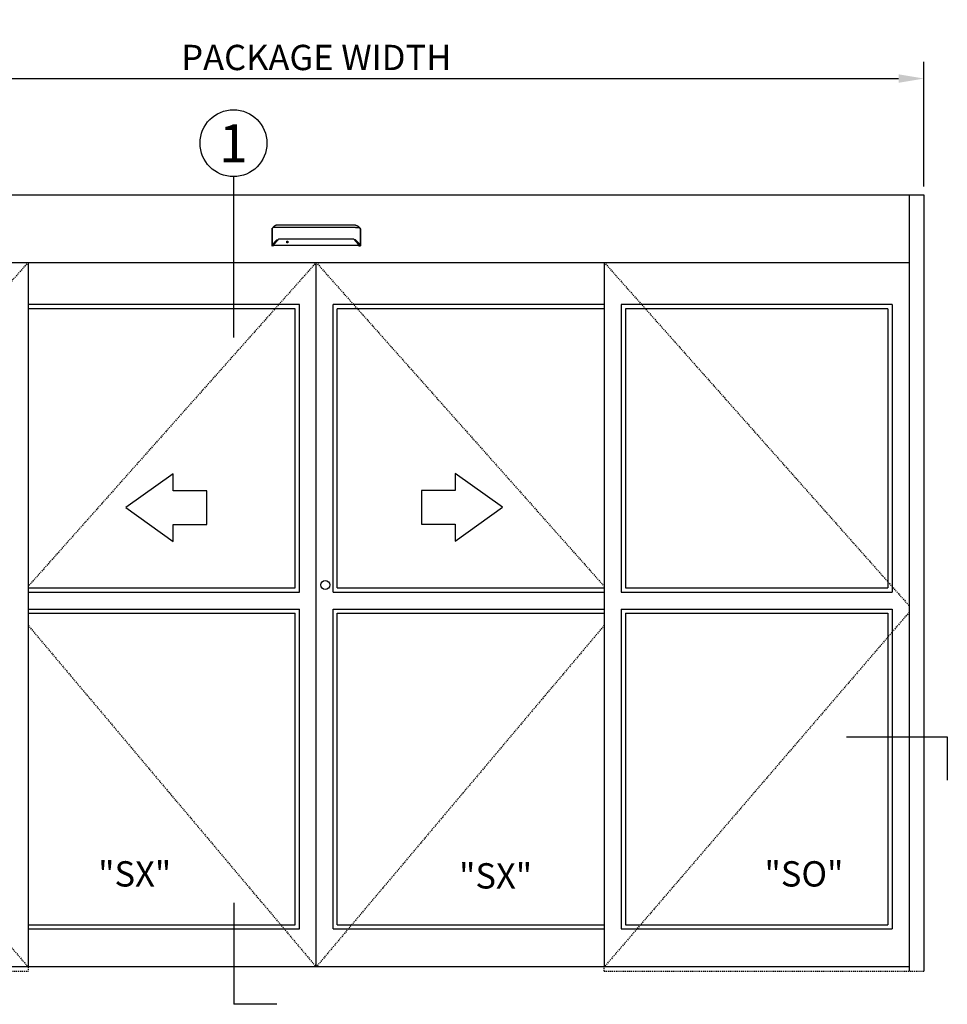
# Model space of a CAD drawing. Extents: x -586 to 468, y -116 to 140.
# Drawn here: x -89 to 21, y 8 to 125 of the extents above; entities that cross this region are included whole.
import ezdxf
from ezdxf.enums import TextEntityAlignment as Align

# ---------------------------------------------------------------- set-up
doc = ezdxf.new("R2010")
doc.units = 0
doc.header["$MEASUREMENT"] = 0
doc.header["$PDMODE"] = 2
doc.header["$PDSIZE"] = -2
doc.linetypes.add('HIDDEN2', pattern=[0.1875, 0.125, -0.0625])
doc.layers.get('DEFPOINTS').update_dxf_attribs({"linetype": 'CONTINUOUS'})
for name, color, linetype in [('G-DETL-ACL', 32, 'CONTINUOUS'), ('G-DETL-DIMS', 31, 'CONTINUOUS'), ('G-DETL-FINE', 32, 'CONTINUOUS'), ('G-DETL-HIDN', 32, 'HIDDEN2'), ('G-DETL-TEXT', 31, 'CONTINUOUS')]:
    doc.layers.add(name, color=color, linetype=linetype)
doc.styles.add('ROMAND200', font='ROMAND.SHX', dxfattribs={"height": 0.125})
doc.styles.add('ROMANS', font='romans')
doc.styles.get("Standard").update_dxf_attribs({"font": 'romans.shx'})
doc.dimstyles.new('DIM32', dxfattribs={"dimscale": 32, "dimtxt": 0.09375, "dimasz": 0.09375, "dimexe": 0.0625, "dimexo": 0.03125, "dimgap": 0.03125, "dimtad": 1, "dimdec": 3, "dimzin": 4, "dimdsep": 46, "dimlunit": 5, "dimtxsty": 'Standard', "dimcen": -0.0625, "dimadec": 0, "dimazin": 0, "dimtfac": 1, "dimtdec": 3, "dimtofl": 0, "dimtmove": 0, "dimatfit": 3, "dimfxl": 0.06, "dimfrac": 2, "dimtolj": 1, "dimtzin": 4, "dimarcsym": 0})

# ---------------------------------------------------------------- blocks, each defined once
blk = doc.blocks.new('*D18')
at = {"layer": 'DEFPOINTS', "color": 0, "transparency": 16777216}
for p in [(18.13, 117.62), (-125.89, 103.84), (18.13, 103.84)]:
    blk.add_point(p, dxfattribs=at)
at = {"layer": 'G-DETL-DIMS', "color": 0, "lineweight": -2, "transparency": 16777216}
for p, q in [((-125.89, 104.84), (-125.89, 119.62)), ((18.13, 104.84), (18.13, 119.62)), ((-122.89, 117.62), (15.13, 117.62))]:
    blk.add_line(p, q, dxfattribs=at)
at = {"layer": 'G-DETL-DIMS', "color": 0, "transparency": 16777216}
for points in [[(-122.89, 118.12), (-122.89, 117.12), (-125.89, 117.62)], [(15.13, 118.12), (15.13, 117.12), (18.13, 117.62)]]:
    blk.add_solid(points, dxfattribs=at)
at = {"layer": 'G-DETL-DIMS', "color": 0, "transparency": 16777216, "insert": (-53.88, 120.12), "char_height": 3, "attachment_point": 5}
blk.add_mtext('\\A1;PACKAGE WIDTH', dxfattribs=at)

msp = doc.modelspace()

# ---------------------------------------------------------------- linework, layer by layer
at = {"layer": 'G-DETL-ACL'}
msp.add_circle((-52.8209, 57.5952), 0.5351, dxfattribs=at)
at = {"layer": 'G-DETL-FINE'}
for p, q in [((-125.8884, 103.8197), (18.1116, 103.8197)), ((16.3616, 103.8197), (16.3616, 11.8197)), ((18.1116, 103.8197), (18.1116, 11.8197)), ((-59.135, 99.8228), (-59.1251, 99.8501)), ((-48.6419, 99.8228), (-48.6518, 99.8501)), ((-124.1384, 95.8197), (16.3616, 95.8197)), ((-88.0259, 95.8197), (-88.0259, 54.7423)), ((-53.8884, 12.3197), (-53.8884, 95.8197)), ((-19.7509, 95.8197), (-19.7509, 54.7423)), ((-55.8884, 90.8197), (-88.0259, 90.8197)), ((-56.3884, 90.3197), (-88.0259, 90.3197)), ((-56.3884, 57.2423), (-56.3884, 90.3197)), ((-55.8884, 56.7423), (-55.8884, 90.8197)), ((-19.7509, 90.8197), (-51.8884, 90.8197)), ((-51.8884, 56.7423), (-51.8884, 90.8197)), ((-19.7509, 90.3197), (-51.3884, 90.3197)), ((-51.3884, 57.2423), (-51.3884, 90.3197)), ((14.3616, 90.8197), (-17.7509, 90.8197)), ((-17.7509, 90.8197), (-17.7509, 56.7423)), ((13.8616, 90.3197), (-17.2509, 90.3197)), ((-17.2509, 90.3197), (-17.2509, 57.2423)), ((13.8616, 90.3197), (13.8616, 57.2423)), ((14.3616, 90.8197), (14.3616, 56.7423)), ((-88.0259, 57.2423), (-56.3884, 57.2423)), ((-51.3884, 57.2423), (-19.7509, 57.2423)), ((-17.2509, 57.2423), (13.8616, 57.2423)), ((-88.0259, 56.7423), (-55.8884, 56.7423)), ((-51.8884, 56.7423), (-19.7509, 56.7423)), ((-17.7509, 56.7423), (14.3616, 56.7423)), ((-88.0259, 54.7423), (-55.8884, 54.7423)), ((-88.0259, 54.7423), (-88.0259, 12.3197)), ((-88.0259, 54.2423), (-56.3884, 54.2423)), ((-56.3884, 17.3197), (-56.3884, 54.2423)), ((-55.8884, 16.8197), (-55.8884, 54.7423)), ((-51.8884, 16.8197), (-51.8884, 54.7423)), ((-51.8884, 54.7423), (-19.7509, 54.7423)), ((-51.3884, 17.3197), (-51.3884, 54.2423)), ((-51.3884, 54.2423), (-19.7509, 54.2423)), ((-19.7509, 54.7423), (-19.7509, 12.3197)), ((-17.7509, 54.7423), (14.3616, 54.7423)), ((-17.7509, 54.7423), (-17.7509, 16.8197)), ((-17.2509, 54.2423), (13.8616, 54.2423)), ((-17.2509, 54.2423), (-17.2509, 17.3197)), ((13.8616, 54.2423), (13.8616, 17.3197)), ((14.3616, 54.7423), (14.3616, 16.8197)), ((-88.0259, 17.3197), (-56.3884, 17.3197)), ((-88.0259, 16.8197), (-55.8884, 16.8197)), ((-51.8884, 16.8197), (-19.7509, 16.8197)), ((-51.3884, 17.3197), (-19.7509, 17.3197)), ((-17.7509, 16.8197), (14.3616, 16.8197)), ((-17.2509, 17.3197), (13.8616, 17.3197)), ((16.3616, 12.3197), (-124.1384, 12.3197))]:
    msp.add_line(p, q, dxfattribs=at)
for points in [[(-59.135, 99.8228), (-59.135, 99.8225), (-59.1352, 99.8223), (-59.1353, 99.822), (-59.1353, 99.8217), (-59.1354, 99.8215), (-59.1354, 99.8213), (-59.1354, 99.8209), (-59.1355, 99.8207), (-59.1355, 99.8204), (-59.1355, 99.8201)], [(-59.1355, 99.8201), (-59.1355, 97.7977)], [(-59.1091, 99.8698), (-59.1113, 99.868), (-59.1135, 99.8662), (-59.1154, 99.8643), (-59.1172, 99.8625), (-59.1189, 99.8605), (-59.1205, 99.8585), (-59.1218, 99.8564), (-59.1231, 99.8543), (-59.1242, 99.8522), (-59.1251, 99.8501)], [(-59.1121, 99.8637), (-59.1121, 99.8644), (-59.112, 99.865), (-59.1119, 99.8657), (-59.1117, 99.8663), (-59.1113, 99.867), (-59.111, 99.8677), (-59.1106, 99.8683), (-59.1102, 99.8688), (-59.1097, 99.8694), (-59.1091, 99.8698)], [(-59.1121, 99.8637), (-59.1121, 97.8593)], [(-59.0345, 99.9281), (-59.1091, 99.8698)], [(-58.8756, 100.0956), (-58.8756, 100.0956), (-58.8757, 100.0955), (-58.8758, 100.0953), (-58.8759, 100.0953), (-58.8759, 100.0953), (-58.876, 100.0952), (-58.8761, 100.0951), (-58.8762, 100.0951), (-58.8763, 100.095), (-58.8764, 100.0949), (-58.8764, 100.0949), (-58.8766, 100.0949), (-58.8766, 100.0948), (-58.8766, 100.0948), (-58.8767, 100.0948), (-58.8767, 100.0946), (-58.8768, 100.0946), (-58.8769, 100.0946), (-58.8769, 100.0945), (-58.8769, 100.0944), (-58.877, 100.0944), (-58.8771, 100.0944), (-58.8771, 100.0944), (-58.8772, 100.0944), (-58.8772, 100.0942), (-58.8775, 100.0941), (-58.8777, 100.0939), (-58.8779, 100.0938), (-58.8781, 100.0935), (-58.8784, 100.0934), (-58.8786, 100.0932), (-58.8788, 100.0931), (-58.879, 100.0929), (-58.8793, 100.0926), (-58.8795, 100.0925), (-58.8796, 100.0924), (-58.8797, 100.0923), (-58.8798, 100.0921), (-58.88, 100.0921), (-58.8801, 100.092), (-58.8802, 100.0919), (-58.8803, 100.0919), (-58.8804, 100.0918), (-58.8805, 100.0918), (-58.8806, 100.0916), (-58.8811, 100.0913), (-58.8814, 100.0911), (-58.8818, 100.0907), (-58.8822, 100.0904), (-58.8827, 100.09), (-58.883, 100.0897), (-58.8834, 100.0895), (-58.8838, 100.0891), (-58.8841, 100.0888), (-58.8846, 100.0885), (-58.8849, 100.0882), (-58.8851, 100.088), (-58.8855, 100.0878), (-58.8857, 100.0875), (-58.886, 100.0873), (-58.8863, 100.0871), (-58.8866, 100.0869), (-58.8868, 100.0867), (-58.8872, 100.0864), (-58.8874, 100.0862), (-58.888, 100.0857), (-58.8886, 100.0853), (-58.8892, 100.0848), (-58.8897, 100.0844), (-58.8903, 100.0839), (-58.8909, 100.0835), (-58.8915, 100.0829), (-58.892, 100.0824), (-58.8927, 100.082), (-58.8933, 100.0816), (-58.894, 100.081), (-58.8946, 100.0804), (-58.8954, 100.0799), (-58.8962, 100.0793), (-58.8968, 100.0786), (-58.8976, 100.078), (-58.8982, 100.0775), (-58.8989, 100.0769), (-58.8997, 100.0764), (-58.9004, 100.0757), (-58.9011, 100.0751), (-58.9019, 100.0745), (-58.9026, 100.0739), (-58.9034, 100.0732), (-58.904, 100.0727), (-58.9048, 100.0721), (-58.9055, 100.0714), (-58.9063, 100.0708), (-58.907, 100.0702), (-58.9078, 100.0696), (-58.9085, 100.0689), (-58.9093, 100.0682), (-58.91, 100.0677), (-58.9108, 100.067), (-58.9116, 100.0663), (-58.9124, 100.0656), (-58.9131, 100.0651), (-58.9139, 100.0644), (-58.9146, 100.0637), (-58.9155, 100.063), (-58.9179, 100.0609), (-58.9204, 100.0587), (-58.923, 100.0565), (-58.9256, 100.0543), (-58.9281, 100.0519), (-58.9308, 100.0495), (-58.9334, 100.0471), (-58.9361, 100.0448), (-58.9388, 100.0423), (-58.9415, 100.0397), (-58.9434, 100.0379), (-58.9453, 100.036), (-58.9473, 100.0342), (-58.9492, 100.0323), (-58.9512, 100.0305), (-58.9531, 100.0286), (-58.9552, 100.0267), (-58.9572, 100.0247), (-58.9591, 100.0229), (-58.9612, 100.0208), (-58.9652, 100.0168), (-58.9694, 100.0124), (-58.9734, 100.0081), (-58.9776, 100.0039), (-58.9817, 99.9994), (-58.9859, 99.995), (-58.9901, 99.9903), (-58.9942, 99.9857), (-58.9983, 99.9811), (-59.0024, 99.9763), (-59.0047, 99.9735), (-59.0072, 99.9707), (-59.0096, 99.9679), (-59.0119, 99.965), (-59.0142, 99.9621), (-59.0166, 99.9592), (-59.0189, 99.9563), (-59.0212, 99.9534), (-59.0235, 99.9506), (-59.0257, 99.9476), (-59.028, 99.9447), (-59.0302, 99.9418), (-59.0325, 99.9388), (-59.0346, 99.9358), (-59.0368, 99.9329), (-59.039, 99.9299), (-59.0412, 99.9269), (-59.0432, 99.9239), (-59.0454, 99.921), (-59.0474, 99.9181)], [(-58.5494, 99.9705), (-58.5495, 99.9705), (-58.5496, 99.9705), (-58.5497, 99.9705), (-58.5498, 99.9705), (-58.5498, 99.9705), (-58.55, 99.9705), (-58.5501, 99.9705), (-58.5502, 99.9705), (-58.5503, 99.9705), (-58.5505, 99.9705), (-58.5506, 99.9705), (-58.5508, 99.9705), (-58.5509, 99.9705), (-58.551, 99.9705), (-58.5512, 99.9705), (-58.5516, 99.9705), (-58.5519, 99.9705), (-58.5524, 99.9705), (-58.5527, 99.9705), (-58.5532, 99.9705), (-58.5535, 99.9705), (-58.5539, 99.9705), (-58.5543, 99.9705), (-58.5547, 99.9705), (-58.5551, 99.9705), (-58.557, 99.9705), (-58.5591, 99.9705), (-58.5611, 99.9705), (-58.5631, 99.9705), (-58.5651, 99.9705), (-58.5672, 99.9705), (-58.5692, 99.9705), (-58.5712, 99.9705), (-58.5731, 99.9705), (-58.5752, 99.9705), (-58.5807, 99.9705), (-58.5861, 99.9703), (-58.5916, 99.9703), (-58.597, 99.9702), (-58.6024, 99.9702), (-58.6078, 99.9702), (-58.6132, 99.9701), (-58.6185, 99.97), (-58.624, 99.97), (-58.6294, 99.9699), (-58.6457, 99.9695), (-58.662, 99.9692), (-58.6782, 99.9689), (-58.6943, 99.9684), (-58.7101, 99.9679), (-58.7258, 99.9673), (-58.7413, 99.9668), (-58.7565, 99.966), (-58.7715, 99.9654), (-58.7862, 99.9646), (-58.8147, 99.963), (-58.842, 99.9611), (-58.8678, 99.959), (-58.8921, 99.9569), (-58.915, 99.9546), (-58.9361, 99.952), (-58.9554, 99.9494), (-58.973, 99.9466), (-58.9885, 99.9438), (-59.0019, 99.9408), (-59.0063, 99.9397), (-59.0105, 99.9386), (-59.0143, 99.9375), (-59.0179, 99.9362), (-59.0212, 99.935), (-59.0243, 99.9338), (-59.0272, 99.9324), (-59.0298, 99.931), (-59.0323, 99.9296), (-59.0345, 99.9281)], [(-58.5494, 100.2327), (-58.5497, 100.2327), (-58.5498, 100.2327), (-58.55, 100.2327), (-58.5502, 100.2327), (-58.5505, 100.2327), (-58.5506, 100.2327), (-58.5508, 100.2327), (-58.551, 100.2327), (-58.5512, 100.2327), (-58.5513, 100.2327), (-58.5515, 100.2327), (-58.5516, 100.2327), (-58.5517, 100.2327), (-58.5518, 100.2327), (-58.5519, 100.2327), (-58.5519, 100.2327), (-58.552, 100.2327), (-58.5521, 100.2327), (-58.5522, 100.2327), (-58.5523, 100.2327), (-58.5525, 100.2327), (-58.5525, 100.2327), (-58.5526, 100.2327), (-58.5527, 100.2327), (-58.5528, 100.2327), (-58.5529, 100.2327), (-58.553, 100.2327), (-58.5532, 100.2327), (-58.5532, 100.2327), (-58.5533, 100.2327), (-58.5535, 100.2327), (-58.5537, 100.2327), (-58.5541, 100.2327), (-58.5543, 100.2327), (-58.5545, 100.2327), (-58.5547, 100.2327), (-58.555, 100.2327), (-58.5552, 100.2327), (-58.5554, 100.2327), (-58.5557, 100.2327), (-58.5559, 100.2327), (-58.5562, 100.2327), (-58.5564, 100.2327), (-58.5567, 100.2327), (-58.5569, 100.2327), (-58.5571, 100.2327), (-58.5573, 100.2325), (-58.5576, 100.2325), (-58.5578, 100.2325), (-58.5581, 100.2325), (-58.5583, 100.2325), (-58.5586, 100.2325), (-58.5588, 100.2325), (-58.559, 100.2325), (-58.5592, 100.2325), (-58.5595, 100.2325), (-58.5598, 100.2325), (-58.56, 100.2325), (-58.5602, 100.2325), (-58.5604, 100.2325), (-58.5607, 100.2325), (-58.561, 100.2325), (-58.5612, 100.2324), (-58.5614, 100.2324), (-58.5616, 100.2324), (-58.5618, 100.2324), (-58.5622, 100.2324), (-58.5624, 100.2324), (-58.5626, 100.2324), (-58.5629, 100.2324), (-58.5634, 100.2324), (-58.564, 100.2324), (-58.5646, 100.2324), (-58.5652, 100.2323), (-58.5658, 100.2323), (-58.5664, 100.2323), (-58.567, 100.2322), (-58.5676, 100.2322), (-58.5682, 100.2322), (-58.5687, 100.2322), (-58.5693, 100.2322), (-58.5699, 100.2321), (-58.5706, 100.2321), (-58.5711, 100.232), (-58.5717, 100.232), (-58.5722, 100.232), (-58.5729, 100.232), (-58.5735, 100.2318), (-58.574, 100.2318), (-58.5746, 100.2318), (-58.5752, 100.2317), (-58.5758, 100.2317), (-58.5764, 100.2317), (-58.577, 100.2316), (-58.5776, 100.2316), (-58.5781, 100.2315), (-58.5787, 100.2315), (-58.5793, 100.2315), (-58.5799, 100.2314), (-58.5805, 100.2314), (-58.5811, 100.2313), (-58.5817, 100.2313), (-58.5823, 100.2312), (-58.5828, 100.2312), (-58.5834, 100.2311), (-58.584, 100.2311), (-58.5846, 100.2311), (-58.5851, 100.231), (-58.5857, 100.2308), (-58.5864, 100.2308), (-58.5878, 100.2307), (-58.5892, 100.2306), (-58.5907, 100.2304), (-58.592, 100.2303), (-58.5935, 100.2301), (-58.5948, 100.23), (-58.5963, 100.2297), (-58.5977, 100.2296), (-58.5991, 100.2294), (-58.6006, 100.2291), (-58.6019, 100.229), (-58.6034, 100.2288), (-58.6048, 100.2286), (-58.6062, 100.2284), (-58.6076, 100.2281), (-58.609, 100.2279), (-58.6104, 100.2277), (-58.6118, 100.2275), (-58.6132, 100.2272), (-58.6146, 100.227), (-58.616, 100.2267), (-58.6174, 100.2266), (-58.6189, 100.2262), (-58.6202, 100.226), (-58.6216, 100.2257), (-58.623, 100.2254), (-58.6244, 100.2252), (-58.6258, 100.2249), (-58.6272, 100.2246), (-58.6286, 100.2243), (-58.6299, 100.2241), (-58.6313, 100.2237), (-58.6328, 100.2234), (-58.6341, 100.2232), (-58.6355, 100.2228), (-58.6368, 100.2225), (-58.6383, 100.2221), (-58.6396, 100.2218), (-58.641, 100.2215), (-58.6424, 100.2211), (-58.6488, 100.2195), (-58.6552, 100.2177), (-58.6616, 100.216), (-58.668, 100.214), (-58.6743, 100.212), (-58.6805, 100.2098), (-58.6867, 100.2076), (-58.693, 100.2053), (-58.6991, 100.203), (-58.7052, 100.2006), (-58.7082, 100.1994), (-58.7112, 100.198), (-58.7142, 100.1967), (-58.7172, 100.1954), (-58.7203, 100.194), (-58.7232, 100.1928), (-58.7262, 100.1913), (-58.7291, 100.19), (-58.7321, 100.1886), (-58.735, 100.1873), (-58.738, 100.1858), (-58.7409, 100.1843), (-58.7438, 100.1829), (-58.7467, 100.1814), (-58.7495, 100.1799), (-58.7524, 100.1784), (-58.7553, 100.1769), (-58.7581, 100.1754), (-58.7608, 100.1738), (-58.7637, 100.1724), (-58.7651, 100.1714), (-58.7666, 100.1707), (-58.7682, 100.1699), (-58.7696, 100.1689), (-58.7711, 100.1682), (-58.7725, 100.1673), (-58.774, 100.1664), (-58.7754, 100.1656), (-58.7769, 100.1648), (-58.7783, 100.1639), (-58.7798, 100.1631), (-58.7811, 100.1622), (-58.7826, 100.1613), (-58.7841, 100.1605), (-58.7855, 100.1596), (-58.7869, 100.1588), (-58.7884, 100.1579), (-58.7897, 100.157), (-58.7912, 100.1561), (-58.7925, 100.1553), (-58.7939, 100.1544), (-58.7954, 100.1535), (-58.7967, 100.1526), (-58.7981, 100.1518), (-58.7995, 100.1509), (-58.8009, 100.15), (-58.8023, 100.1491), (-58.8036, 100.1482), (-58.805, 100.1473), (-58.8064, 100.1464), (-58.8077, 100.1455), (-58.8091, 100.1446), (-58.8104, 100.1437), (-58.8118, 100.1428), (-58.8131, 100.1419), (-58.8145, 100.1411), (-58.8158, 100.1401), (-58.8171, 100.1393), (-58.8184, 100.1384), (-58.8198, 100.1375), (-58.8208, 100.1367), (-58.8219, 100.136), (-58.8229, 100.1352), (-58.824, 100.1344), (-58.8251, 100.1337), (-58.8261, 100.133), (-58.8272, 100.1323), (-58.8282, 100.1315), (-58.8292, 100.1308), (-58.8303, 100.13), (-58.8313, 100.1293), (-58.8324, 100.1285), (-58.8334, 100.1278), (-58.8344, 100.1271), (-58.8354, 100.1263), (-58.8365, 100.1256), (-58.8375, 100.1248), (-58.8385, 100.1241), (-58.8395, 100.1233), (-58.8405, 100.1227), (-58.8416, 100.1219), (-58.8426, 100.1212), (-58.8436, 100.1204), (-58.8445, 100.1197), (-58.8455, 100.1189), (-58.8465, 100.1182), (-58.8475, 100.1175), (-58.8484, 100.1167), (-58.8495, 100.116), (-58.8505, 100.1152), (-58.8515, 100.1146), (-58.8525, 100.1137), (-58.8534, 100.113), (-58.8544, 100.1123), (-58.8553, 100.1115), (-58.8563, 100.1108), (-58.8573, 100.11), (-58.8583, 100.1093), (-58.8592, 100.1086), (-58.8601, 100.1079), (-58.8609, 100.1072), (-58.8617, 100.1066), (-58.8624, 100.106), (-58.8633, 100.1054), (-58.864, 100.1048), (-58.8648, 100.1041), (-58.8656, 100.1036), (-58.8662, 100.103), (-58.8669, 100.1026), (-58.8676, 100.102), (-58.8682, 100.1014), (-58.8688, 100.101), (-58.8694, 100.1005), (-58.87, 100.1001), (-58.8705, 100.0996), (-58.8711, 100.0992), (-58.8716, 100.0989), (-58.872, 100.0985), (-58.8725, 100.0981), (-58.8729, 100.0977), (-58.8734, 100.0974), (-58.8739, 100.097), (-58.8742, 100.0967), (-58.8746, 100.0964), (-58.875, 100.0961), (-58.8753, 100.0958), (-58.8757, 100.0956), (-58.876, 100.0952), (-58.8763, 100.095), (-58.8766, 100.0948), (-58.8769, 100.0945), (-58.8771, 100.0944), (-58.8774, 100.0942), (-58.8776, 100.094), (-58.8777, 100.0939), (-58.8779, 100.0938), (-58.878, 100.0937), (-58.8781, 100.0935), (-58.8783, 100.0934)], [(-49.2274, 100.2327), (-58.5494, 100.2327)], [(-49.2274, 99.9705), (-58.5494, 99.9705)], [(-49.2274, 100.2327), (-49.2272, 100.2327), (-49.227, 100.2327), (-49.2269, 100.2327), (-49.2267, 100.2327), (-49.2264, 100.2327), (-49.2263, 100.2327), (-49.2261, 100.2327), (-49.2259, 100.2327), (-49.2257, 100.2327), (-49.2255, 100.2327), (-49.2254, 100.2327), (-49.2253, 100.2327), (-49.2252, 100.2327), (-49.2251, 100.2327), (-49.225, 100.2327), (-49.225, 100.2327), (-49.2248, 100.2327), (-49.2247, 100.2327), (-49.2246, 100.2327), (-49.2246, 100.2327), (-49.2244, 100.2327), (-49.2243, 100.2327), (-49.2243, 100.2327), (-49.2242, 100.2327), (-49.2241, 100.2327), (-49.224, 100.2327), (-49.2239, 100.2327), (-49.2237, 100.2327), (-49.2237, 100.2327), (-49.2236, 100.2327), (-49.2234, 100.2327), (-49.2232, 100.2327), (-49.2228, 100.2327), (-49.2226, 100.2327), (-49.2224, 100.2327), (-49.2221, 100.2327), (-49.2219, 100.2327), (-49.2217, 100.2327), (-49.2215, 100.2327), (-49.2212, 100.2327), (-49.2209, 100.2327), (-49.2207, 100.2327), (-49.2205, 100.2327), (-49.2202, 100.2327), (-49.22, 100.2327), (-49.2198, 100.2327), (-49.2195, 100.2325), (-49.2193, 100.2325), (-49.2191, 100.2325), (-49.2187, 100.2325), (-49.2185, 100.2325), (-49.2183, 100.2325), (-49.2181, 100.2325), (-49.2178, 100.2325), (-49.2176, 100.2325), (-49.2174, 100.2325), (-49.2171, 100.2325), (-49.2169, 100.2325), (-49.2167, 100.2325), (-49.2164, 100.2325), (-49.2162, 100.2325), (-49.2159, 100.2325), (-49.2157, 100.2324), (-49.2155, 100.2324), (-49.2153, 100.2324), (-49.215, 100.2324), (-49.2147, 100.2324), (-49.2145, 100.2324), (-49.2142, 100.2324), (-49.214, 100.2324), (-49.2134, 100.2324), (-49.2128, 100.2324), (-49.2123, 100.2324), (-49.2117, 100.2323), (-49.2111, 100.2323), (-49.2105, 100.2323), (-49.2099, 100.2322), (-49.2093, 100.2322), (-49.2087, 100.2322), (-49.2081, 100.2322), (-49.2076, 100.2322), (-49.207, 100.2321), (-49.2063, 100.2321), (-49.2058, 100.232), (-49.2052, 100.232), (-49.2046, 100.232), (-49.204, 100.232), (-49.2034, 100.2318), (-49.2028, 100.2318), (-49.2023, 100.2318), (-49.2017, 100.2317), (-49.2011, 100.2317), (-49.2005, 100.2317), (-49.1999, 100.2316), (-49.1993, 100.2316), (-49.1988, 100.2315), (-49.1981, 100.2315), (-49.1975, 100.2315), (-49.197, 100.2314), (-49.1964, 100.2314), (-49.1958, 100.2313), (-49.1952, 100.2313), (-49.1946, 100.2312), (-49.1941, 100.2312), (-49.1935, 100.2311), (-49.1929, 100.2311), (-49.1923, 100.2311), (-49.1918, 100.231), (-49.1911, 100.2308), (-49.1905, 100.2308), (-49.1891, 100.2307), (-49.1876, 100.2306), (-49.1862, 100.2304), (-49.1849, 100.2303), (-49.1834, 100.2301), (-49.1821, 100.23), (-49.1806, 100.2297), (-49.1792, 100.2296), (-49.1778, 100.2294), (-49.1763, 100.2291), (-49.1749, 100.229), (-49.1735, 100.2288), (-49.1721, 100.2286), (-49.1706, 100.2284), (-49.1693, 100.2281), (-49.1678, 100.2279), (-49.1665, 100.2277), (-49.1651, 100.2275), (-49.1636, 100.2272), (-49.1622, 100.227), (-49.1608, 100.2267), (-49.1595, 100.2266), (-49.158, 100.2262), (-49.1566, 100.226), (-49.1552, 100.2257), (-49.1539, 100.2254), (-49.1525, 100.2252), (-49.1511, 100.2249), (-49.1496, 100.2246), (-49.1483, 100.2243), (-49.1469, 100.2241), (-49.1455, 100.2237), (-49.1441, 100.2234), (-49.1428, 100.2232), (-49.1414, 100.2228), (-49.14, 100.2225), (-49.1386, 100.2221), (-49.1372, 100.2218), (-49.1359, 100.2215), (-49.1345, 100.2211), (-49.1281, 100.2195), (-49.1216, 100.2177), (-49.1153, 100.216), (-49.1089, 100.214), (-49.1026, 100.212), (-49.0963, 100.2098), (-49.0901, 100.2076), (-49.0839, 100.2053), (-49.0778, 100.203), (-49.0717, 100.2006), (-49.0687, 100.1994), (-49.0656, 100.198), (-49.0626, 100.1967), (-49.0596, 100.1954), (-49.0566, 100.194), (-49.0537, 100.1928), (-49.0507, 100.1913), (-49.0477, 100.19), (-49.0448, 100.1886), (-49.0419, 100.1873), (-49.0389, 100.1858), (-49.036, 100.1843), (-49.0331, 100.1829), (-49.0302, 100.1814), (-49.0273, 100.1799), (-49.0245, 100.1784), (-49.0216, 100.1769), (-49.0188, 100.1754), (-49.0161, 100.1738), (-49.0132, 100.1724), (-49.0118, 100.1714), (-49.0102, 100.1707), (-49.0087, 100.1699), (-49.0072, 100.1689), (-49.0058, 100.1682), (-49.0044, 100.1673), (-49.0028, 100.1664), (-49.0014, 100.1656), (-49, 100.1648), (-48.9986, 100.1639), (-48.9971, 100.1631), (-48.9957, 100.1622), (-48.9943, 100.1613), (-48.9928, 100.1605), (-48.9913, 100.1596), (-48.99, 100.1588), (-48.9885, 100.1579), (-48.9871, 100.157), (-48.9857, 100.1561), (-48.9843, 100.1553), (-48.983, 100.1544), (-48.9815, 100.1535), (-48.9801, 100.1526), (-48.9788, 100.1518), (-48.9773, 100.1509), (-48.976, 100.15), (-48.9746, 100.1491), (-48.9733, 100.1482), (-48.9718, 100.1473), (-48.9705, 100.1464), (-48.9691, 100.1455), (-48.9678, 100.1446), (-48.9664, 100.1437), (-48.9651, 100.1428), (-48.9638, 100.1419), (-48.9624, 100.1411), (-48.9611, 100.1401), (-48.9598, 100.1393), (-48.9585, 100.1384), (-48.9571, 100.1375), (-48.956, 100.1367), (-48.955, 100.136), (-48.954, 100.1352), (-48.9529, 100.1344), (-48.9518, 100.1337), (-48.9508, 100.133), (-48.9497, 100.1323), (-48.9486, 100.1315), (-48.9476, 100.1308), (-48.9466, 100.13), (-48.9456, 100.1293), (-48.9445, 100.1285), (-48.9434, 100.1278), (-48.9424, 100.1271), (-48.9414, 100.1263), (-48.9404, 100.1256), (-48.9394, 100.1248), (-48.9384, 100.1241), (-48.9374, 100.1233), (-48.9363, 100.1227), (-48.9353, 100.1219), (-48.9343, 100.1212), (-48.9333, 100.1204), (-48.9324, 100.1197), (-48.9314, 100.1189), (-48.9303, 100.1182), (-48.9293, 100.1175), (-48.9284, 100.1167), (-48.9274, 100.116), (-48.9264, 100.1152), (-48.9254, 100.1146), (-48.9244, 100.1137), (-48.9235, 100.113), (-48.9224, 100.1123), (-48.9215, 100.1115), (-48.9205, 100.1108), (-48.9196, 100.11), (-48.9186, 100.1093), (-48.9177, 100.1086), (-48.9168, 100.1079), (-48.916, 100.1072), (-48.9152, 100.1066), (-48.9144, 100.106), (-48.9136, 100.1054), (-48.9128, 100.1048), (-48.9121, 100.1041), (-48.9113, 100.1036), (-48.9107, 100.103), (-48.91, 100.1026), (-48.9093, 100.102), (-48.9087, 100.1014), (-48.9081, 100.101), (-48.9075, 100.1005), (-48.9069, 100.1001), (-48.9063, 100.0996), (-48.9058, 100.0992), (-48.9053, 100.0989), (-48.9048, 100.0985), (-48.9044, 100.0981), (-48.9039, 100.0977), (-48.9035, 100.0974), (-48.903, 100.097), (-48.9027, 100.0967), (-48.9022, 100.0964), (-48.9019, 100.0961), (-48.9015, 100.0958), (-48.9012, 100.0956), (-48.9009, 100.0952), (-48.9005, 100.095), (-48.9002, 100.0948), (-48.9, 100.0945), (-48.8997, 100.0944), (-48.8995, 100.0942), (-48.8993, 100.094), (-48.8991, 100.0939), (-48.899, 100.0938), (-48.8988, 100.0937), (-48.8987, 100.0935), (-48.8986, 100.0934)], [(-49.2274, 99.9705), (-49.2273, 99.9705), (-49.2273, 99.9705), (-49.2272, 99.9705), (-49.2271, 99.9705), (-49.227, 99.9705), (-49.2269, 99.9705), (-49.2268, 99.9705), (-49.2267, 99.9705), (-49.2265, 99.9705), (-49.2264, 99.9705), (-49.2263, 99.9705), (-49.2261, 99.9705), (-49.226, 99.9705), (-49.2259, 99.9705), (-49.2257, 99.9705), (-49.2253, 99.9705), (-49.225, 99.9705), (-49.2245, 99.9705), (-49.2242, 99.9705), (-49.2237, 99.9705), (-49.2234, 99.9705), (-49.223, 99.9705), (-49.2226, 99.9705), (-49.2221, 99.9705), (-49.2218, 99.9705), (-49.2198, 99.9705), (-49.2178, 99.9705), (-49.2158, 99.9705), (-49.2138, 99.9705), (-49.2118, 99.9705), (-49.2097, 99.9705), (-49.2077, 99.9705), (-49.2056, 99.9705), (-49.2037, 99.9705), (-49.2017, 99.9705), (-49.1962, 99.9705), (-49.1907, 99.9703), (-49.1853, 99.9703), (-49.1799, 99.9702), (-49.1745, 99.9702), (-49.1691, 99.9702), (-49.1636, 99.9701), (-49.1583, 99.97), (-49.1529, 99.97), (-49.1475, 99.9699), (-49.1311, 99.9695), (-49.1149, 99.9692), (-49.0987, 99.9689), (-49.0826, 99.9684), (-49.0668, 99.9679), (-49.0511, 99.9673), (-49.0356, 99.9668), (-49.0203, 99.966), (-49.0053, 99.9654), (-48.9907, 99.9646), (-48.9621, 99.963), (-48.9349, 99.9611), (-48.9091, 99.959), (-48.8847, 99.9569), (-48.8619, 99.9546), (-48.8408, 99.952), (-48.8214, 99.9494), (-48.8039, 99.9466), (-48.7884, 99.9438), (-48.775, 99.9408), (-48.7706, 99.9397), (-48.7664, 99.9386), (-48.7626, 99.9375), (-48.7589, 99.9362), (-48.7557, 99.935), (-48.7526, 99.9338), (-48.7497, 99.9324), (-48.7471, 99.931), (-48.7446, 99.9296), (-48.7424, 99.9281)], [(-48.9012, 100.0956), (-48.9012, 100.0956), (-48.9012, 100.0955), (-48.9011, 100.0953), (-48.901, 100.0953), (-48.9009, 100.0953), (-48.9009, 100.0952), (-48.9008, 100.0951), (-48.9007, 100.0951), (-48.9005, 100.095), (-48.9005, 100.0949), (-48.9004, 100.0949), (-48.9003, 100.0949), (-48.9003, 100.0948), (-48.9002, 100.0948), (-48.9002, 100.0948), (-48.9002, 100.0946), (-48.9, 100.0946), (-48.9, 100.0946), (-48.9, 100.0945), (-48.9, 100.0944), (-48.8999, 100.0944), (-48.8998, 100.0944), (-48.8997, 100.0944), (-48.8996, 100.0944), (-48.8996, 100.0942), (-48.8994, 100.0941), (-48.8992, 100.0939), (-48.899, 100.0938), (-48.8987, 100.0935), (-48.8985, 100.0934), (-48.8983, 100.0932), (-48.898, 100.0931), (-48.8978, 100.0929), (-48.8975, 100.0926), (-48.8974, 100.0925), (-48.8973, 100.0924), (-48.8972, 100.0923), (-48.897, 100.0921), (-48.8969, 100.0921), (-48.8968, 100.092), (-48.8967, 100.0919), (-48.8966, 100.0919), (-48.8965, 100.0918), (-48.8964, 100.0918), (-48.8962, 100.0916), (-48.8958, 100.0913), (-48.8954, 100.0911), (-48.8951, 100.0907), (-48.8947, 100.0904), (-48.8942, 100.09), (-48.8939, 100.0897), (-48.8935, 100.0895), (-48.8931, 100.0891), (-48.8927, 100.0888), (-48.8923, 100.0885), (-48.892, 100.0882), (-48.8917, 100.088), (-48.8914, 100.0878), (-48.8912, 100.0875), (-48.8908, 100.0873), (-48.8906, 100.0871), (-48.8903, 100.0869), (-48.89, 100.0867), (-48.8897, 100.0864), (-48.8895, 100.0862), (-48.8889, 100.0857), (-48.8883, 100.0853), (-48.8877, 100.0848), (-48.8871, 100.0844), (-48.8865, 100.0839), (-48.886, 100.0835), (-48.8854, 100.0829), (-48.8848, 100.0824), (-48.8842, 100.082), (-48.8836, 100.0816), (-48.8829, 100.081), (-48.8822, 100.0804), (-48.8815, 100.0799), (-48.8807, 100.0793), (-48.8801, 100.0786), (-48.8793, 100.078), (-48.8786, 100.0775), (-48.8779, 100.0769), (-48.8772, 100.0764), (-48.8765, 100.0757), (-48.8758, 100.0751), (-48.875, 100.0745), (-48.8743, 100.0739), (-48.8735, 100.0732), (-48.8729, 100.0727), (-48.8721, 100.0721), (-48.8714, 100.0714), (-48.8706, 100.0708), (-48.8698, 100.0702), (-48.8691, 100.0696), (-48.8683, 100.0689), (-48.8676, 100.0682), (-48.8668, 100.0677), (-48.8661, 100.067), (-48.8653, 100.0663), (-48.8645, 100.0656), (-48.8637, 100.0651), (-48.863, 100.0644), (-48.8623, 100.0637), (-48.8614, 100.063), (-48.859, 100.0609), (-48.8564, 100.0587), (-48.8539, 100.0565), (-48.8513, 100.0543), (-48.8488, 100.0519), (-48.8461, 100.0495), (-48.8435, 100.0471), (-48.8408, 100.0448), (-48.8381, 100.0423), (-48.8354, 100.0397), (-48.8335, 100.0379), (-48.8315, 100.036), (-48.8296, 100.0342), (-48.8277, 100.0323), (-48.8257, 100.0305), (-48.8237, 100.0286), (-48.8217, 100.0267), (-48.8197, 100.0247), (-48.8178, 100.0229), (-48.8157, 100.0208), (-48.8117, 100.0168), (-48.8075, 100.0124), (-48.8034, 100.0081), (-48.7993, 100.0039), (-48.7952, 99.9994), (-48.7909, 99.995), (-48.7868, 99.9903), (-48.7827, 99.9857), (-48.7786, 99.9811), (-48.7745, 99.9763), (-48.7722, 99.9735), (-48.7697, 99.9707), (-48.7673, 99.9679), (-48.765, 99.965), (-48.7627, 99.9621), (-48.7602, 99.9592), (-48.758, 99.9563), (-48.7557, 99.9534), (-48.7534, 99.9506), (-48.7511, 99.9476), (-48.7489, 99.9447), (-48.7466, 99.9418), (-48.7444, 99.9388), (-48.7422, 99.9358), (-48.7401, 99.9329), (-48.7379, 99.9299), (-48.7357, 99.9269), (-48.7336, 99.9239), (-48.7315, 99.921), (-48.7295, 99.9181)], [(-48.7424, 99.9281), (-48.6678, 99.8698)], [(-48.6648, 99.8637), (-48.6648, 99.8644), (-48.6649, 99.865), (-48.665, 99.8657), (-48.6652, 99.8663), (-48.6655, 99.867), (-48.6658, 99.8677), (-48.6662, 99.8683), (-48.6667, 99.8688), (-48.6672, 99.8694), (-48.6678, 99.8698)], [(-48.6678, 99.8698), (-48.6655, 99.868), (-48.6634, 99.8662), (-48.6615, 99.8643), (-48.6597, 99.8625), (-48.6579, 99.8605), (-48.6564, 99.8585), (-48.655, 99.8564), (-48.6538, 99.8543), (-48.6527, 99.8522), (-48.6518, 99.8501)], [(-48.6648, 99.8637), (-48.6648, 97.8593)], [(-48.6419, 99.8228), (-48.6418, 99.8225), (-48.6417, 99.8223), (-48.6416, 99.822), (-48.6416, 99.8217), (-48.6415, 99.8215), (-48.6415, 99.8213), (-48.6414, 99.8209), (-48.6414, 99.8207), (-48.6414, 99.8204), (-48.6414, 99.8201)], [(-48.6414, 99.8201), (-48.6414, 97.7977)], [(-58.6458, 98.3986), (-58.6573, 98.3867), (-58.6686, 98.3749), (-58.68, 98.3629), (-58.6914, 98.351), (-58.7026, 98.3392), (-58.7138, 98.3274), (-58.725, 98.3156), (-58.7362, 98.3037), (-58.7472, 98.292), (-58.7582, 98.2802), (-58.7655, 98.2724), (-58.7728, 98.2647), (-58.7799, 98.2569), (-58.7872, 98.2491), (-58.7944, 98.2414), (-58.8015, 98.2336), (-58.8085, 98.2259), (-58.8156, 98.2184), (-58.8225, 98.2107), (-58.8295, 98.2031), (-58.8354, 98.1964), (-58.8414, 98.1899), (-58.8474, 98.1832), (-58.8534, 98.1767), (-58.8592, 98.1702), (-58.865, 98.1636), (-58.8708, 98.1573), (-58.8766, 98.1508), (-58.8822, 98.1445), (-58.8877, 98.1381), (-58.894, 98.1311), (-58.9001, 98.1241), (-58.9062, 98.1172), (-58.9121, 98.1103), (-58.918, 98.1035), (-58.9239, 98.0967), (-58.9296, 98.0899), (-58.9353, 98.0834), (-58.9409, 98.0769), (-58.9462, 98.0703), (-58.9501, 98.0657), (-58.9539, 98.0612), (-58.9577, 98.0566), (-58.9614, 98.0521), (-58.965, 98.0477), (-58.9686, 98.0433), (-58.9721, 98.039), (-58.9755, 98.0347), (-58.9789, 98.0304), (-58.9823, 98.0263), (-58.9863, 98.0212), (-58.9902, 98.0161), (-58.994, 98.0111), (-58.9977, 98.0063), (-59.0013, 98.0014), (-59.0047, 97.9968), (-59.0081, 97.9923), (-59.0112, 97.9878), (-59.0143, 97.9834), (-59.0171, 97.9793), (-59.02, 97.9752), (-59.0225, 97.9712), (-59.0249, 97.9674), (-59.0273, 97.9638), (-59.0293, 97.9603), (-59.0313, 97.9569), (-59.0331, 97.9537), (-59.0348, 97.9506), (-59.0362, 97.9477), (-59.0374, 97.9448)], [(-58.4366, 98.4916), (-58.4527, 98.4745), (-58.4688, 98.4572), (-58.4848, 98.4399), (-58.5009, 98.4225), (-58.5169, 98.4052), (-58.5328, 98.388), (-58.5486, 98.3705), (-58.5645, 98.3534), (-58.5803, 98.336), (-58.5959, 98.3188), (-58.6115, 98.3017), (-58.6269, 98.2845), (-58.6423, 98.2675), (-58.6575, 98.2504), (-58.6725, 98.2336), (-58.6873, 98.2169), (-58.702, 98.2003), (-58.7164, 98.1838), (-58.7307, 98.1676), (-58.7445, 98.1516), (-58.7586, 98.1355), (-58.7722, 98.1196), (-58.7855, 98.1041), (-58.7985, 98.0888), (-58.811, 98.074), (-58.8231, 98.0594), (-58.8348, 98.0455), (-58.8459, 98.0319), (-58.8565, 98.0189), (-58.8664, 98.0063), (-58.8714, 98.0002), (-58.8761, 97.9941), (-58.8806, 97.9882), (-58.885, 97.9825), (-58.8892, 97.9772), (-58.8931, 97.9718), (-58.8969, 97.9668), (-58.9004, 97.9619), (-58.9038, 97.9573), (-58.9069, 97.9528), (-58.9098, 97.9486), (-58.9124, 97.9447), (-58.9147, 97.9411), (-58.9169, 97.9377), (-58.9188, 97.9344), (-58.9204, 97.9315), (-58.9217, 97.929), (-58.9227, 97.9266), (-58.9236, 97.9245), (-58.9241, 97.9228)], [(-58.8655, 97.9852), (-58.865, 97.9866), (-58.8644, 97.9883), (-58.8636, 97.9901), (-58.8626, 97.9923), (-58.8613, 97.9946), (-58.8599, 97.997), (-58.8582, 97.9997), (-58.8563, 98.0027), (-58.8543, 98.0057), (-58.8522, 98.009), (-58.8497, 98.0124), (-58.8472, 98.0161), (-58.8445, 98.0199), (-58.8416, 98.0239), (-58.8385, 98.028), (-58.8352, 98.0322), (-58.8318, 98.0368), (-58.8283, 98.0413), (-58.8247, 98.046), (-58.8209, 98.051), (-58.8125, 98.0616), (-58.8035, 98.0727), (-58.7941, 98.0843), (-58.7842, 98.0964), (-58.7738, 98.1088), (-58.763, 98.1216), (-58.7519, 98.1349), (-58.7404, 98.1483), (-58.7286, 98.1622), (-58.7165, 98.1761), (-58.7039, 98.1907), (-58.691, 98.2054), (-58.678, 98.2203), (-58.6648, 98.2353), (-58.6513, 98.2505), (-58.6377, 98.2658), (-58.6238, 98.2812), (-58.6099, 98.2969), (-58.5959, 98.3124), (-58.5817, 98.3281), (-58.5675, 98.3438), (-58.5532, 98.3595), (-58.5388, 98.3753), (-58.5243, 98.3911), (-58.5098, 98.4068), (-58.4952, 98.4226), (-58.4805, 98.4384), (-58.466, 98.4541), (-58.4513, 98.4698), (-58.4367, 98.4855)], [(-58.5494, 98.4977), (-58.5591, 98.4879), (-58.5688, 98.4781), (-58.5786, 98.4681), (-58.5882, 98.4583), (-58.5979, 98.4483), (-58.6075, 98.4385), (-58.6171, 98.4285), (-58.6267, 98.4186), (-58.6363, 98.4085), (-58.6458, 98.3986)], [(-58.5494, 98.4977), (-58.4424, 98.4977)], [(-58.4366, 98.4916), (-58.4367, 98.4917), (-58.4368, 98.4921), (-58.4372, 98.4926), (-58.4377, 98.4929), (-58.4383, 98.4936), (-58.439, 98.4945), (-58.4398, 98.4953), (-58.4407, 98.4961), (-58.4416, 98.4969), (-58.4424, 98.4977)], [(-58.4367, 98.4855), (-58.3487, 98.5795)], [(-49.4236, 98.5795), (-58.3544, 98.5795), (-58.4366, 98.4916)], [(-57.3901, 98.36), (-57.2328, 98.36)], [(-57.3901, 98.1519), (-57.3901, 98.36)], [(-57.2328, 98.1519), (-57.3901, 98.1519)], [(-57.2328, 98.36), (-57.2328, 98.1518)], [(-49.3402, 98.4855), (-49.4282, 98.5795)], [(-49.3402, 98.4916), (-49.3402, 98.4917), (-49.34, 98.4921), (-49.3397, 98.4926), (-49.3391, 98.4929), (-49.3386, 98.4936), (-49.3379, 98.4945), (-49.337, 98.4953), (-49.3362, 98.4961), (-49.3353, 98.4969), (-49.3345, 98.4977)], [(-49.3402, 98.4916), (-49.3242, 98.4745), (-49.3081, 98.4572), (-49.292, 98.4399), (-49.276, 98.4225), (-49.26, 98.4052), (-49.2441, 98.388), (-49.2282, 98.3705), (-49.2124, 98.3534), (-49.1966, 98.336), (-49.181, 98.3188), (-49.1654, 98.3017), (-49.15, 98.2845), (-49.1346, 98.2675), (-49.1194, 98.2504), (-49.1044, 98.2336), (-49.0896, 98.2169), (-49.0749, 98.2003), (-49.0604, 98.1838), (-49.0462, 98.1676), (-49.0323, 98.1516), (-49.0183, 98.1355), (-49.0047, 98.1196), (-48.9913, 98.1041), (-48.9784, 98.0888), (-48.9659, 98.074), (-48.9537, 98.0594), (-48.9421, 98.0455), (-48.931, 98.0319), (-48.9204, 98.0189), (-48.9105, 98.0063), (-48.9055, 98.0002), (-48.9008, 97.9941), (-48.8962, 97.9882), (-48.8918, 97.9825), (-48.8877, 97.9772), (-48.8838, 97.9718), (-48.88, 97.9668), (-48.8764, 97.9619), (-48.8731, 97.9573), (-48.87, 97.9528), (-48.8671, 97.9486), (-48.8645, 97.9447), (-48.8621, 97.9411), (-48.86, 97.9377), (-48.8581, 97.9344), (-48.8565, 97.9315), (-48.8551, 97.929), (-48.8541, 97.9266), (-48.8533, 97.9245), (-48.8528, 97.9228)], [(-48.9114, 97.9852), (-48.9118, 97.9866), (-48.9125, 97.9883), (-48.9133, 97.9901), (-48.9143, 97.9923), (-48.9156, 97.9946), (-48.917, 97.997), (-48.9187, 97.9997), (-48.9205, 98.0027), (-48.9226, 98.0057), (-48.9247, 98.009), (-48.9271, 98.0124), (-48.9297, 98.0161), (-48.9324, 98.0199), (-48.9353, 98.0239), (-48.9384, 98.028), (-48.9416, 98.0322), (-48.945, 98.0368), (-48.9485, 98.0413), (-48.9522, 98.046), (-48.956, 98.051), (-48.9644, 98.0616), (-48.9734, 98.0727), (-48.9827, 98.0843), (-48.9927, 98.0964), (-49.0031, 98.1088), (-49.0139, 98.1216), (-49.025, 98.1349), (-49.0365, 98.1483), (-49.0482, 98.1622), (-49.0604, 98.1761), (-49.073, 98.1907), (-49.0858, 98.2054), (-49.0988, 98.2203), (-49.1121, 98.2353), (-49.1256, 98.2505), (-49.1392, 98.2658), (-49.153, 98.2812), (-49.1669, 98.2969), (-49.181, 98.3124), (-49.1952, 98.3281), (-49.2094, 98.3438), (-49.2237, 98.3595), (-49.2381, 98.3753), (-49.2526, 98.3911), (-49.2671, 98.4068), (-49.2816, 98.4226), (-49.2963, 98.4384), (-49.3109, 98.4541), (-49.3256, 98.4698), (-49.3402, 98.4855)], [(-49.2274, 98.4977), (-49.3345, 98.4977)], [(-49.2274, 98.4977), (-49.2177, 98.4879), (-49.208, 98.4781), (-49.1983, 98.4681), (-49.1887, 98.4583), (-49.179, 98.4483), (-49.1694, 98.4385), (-49.1598, 98.4285), (-49.1502, 98.4186), (-49.1406, 98.4085), (-49.1311, 98.3986)], [(-49.1311, 98.3986), (-49.1196, 98.3867), (-49.1083, 98.3749), (-49.0969, 98.3629), (-49.0855, 98.351), (-49.0743, 98.3392), (-49.063, 98.3274), (-49.0519, 98.3156), (-49.0407, 98.3037), (-49.0297, 98.292), (-49.0187, 98.2802), (-49.0114, 98.2724), (-49.0041, 98.2647), (-48.9969, 98.2569), (-48.9897, 98.2491), (-48.9825, 98.2414), (-48.9754, 98.2336), (-48.9684, 98.2259), (-48.9612, 98.2184), (-48.9544, 98.2107), (-48.9474, 98.2031), (-48.9414, 98.1964), (-48.9354, 98.1899), (-48.9294, 98.1832), (-48.9235, 98.1767), (-48.9177, 98.1702), (-48.9118, 98.1636), (-48.9061, 98.1573), (-48.9003, 98.1508), (-48.8947, 98.1445), (-48.8891, 98.1381), (-48.8829, 98.1311), (-48.8768, 98.1241), (-48.8707, 98.1172), (-48.8647, 98.1103), (-48.8589, 98.1035), (-48.853, 98.0967), (-48.8472, 98.0899), (-48.8416, 98.0834), (-48.836, 98.0769), (-48.8306, 98.0703), (-48.8268, 98.0657), (-48.823, 98.0612), (-48.8192, 98.0566), (-48.8155, 98.0521), (-48.8118, 98.0477), (-48.8083, 98.0433), (-48.8048, 98.039), (-48.8013, 98.0347), (-48.798, 98.0304), (-48.7946, 98.0263), (-48.7905, 98.0212), (-48.7867, 98.0161), (-48.7829, 98.0111), (-48.7792, 98.0063), (-48.7755, 98.0014), (-48.7722, 97.9968), (-48.7688, 97.9923), (-48.7656, 97.9878), (-48.7626, 97.9834), (-48.7597, 97.9793), (-48.7569, 97.9752), (-48.7544, 97.9712), (-48.7519, 97.9674), (-48.7496, 97.9638), (-48.7475, 97.9603), (-48.7455, 97.9569), (-48.7438, 97.9537), (-48.7421, 97.9506), (-48.7406, 97.9477), (-48.7395, 97.9448)], [(-59.1355, 97.7999), (-59.1256, 97.837)], [(-59.1355, 97.7999), (-59.1354, 97.7987), (-59.1352, 97.7976), (-59.1347, 97.7964), (-59.134, 97.7954), (-59.1332, 97.7943), (-59.1322, 97.7936), (-59.1311, 97.7929), (-59.13, 97.7924), (-59.1287, 97.7922), (-59.1276, 97.7921)], [(-59.1352, 97.7976), (-59.1352, 97.7976), (-59.1352, 97.7976), (-59.1353, 97.7976), (-59.1354, 97.7976), (-59.1354, 97.7976), (-59.1355, 97.7976)], [(-59.1355, 97.7976), (-59.1355, 97.7972)], [(-59.1355, 97.7972), (-59.1355, 97.7815)], [(-58.9511, 97.7816), (-59.1355, 97.7815)], [(-58.9619, 97.7921), (-59.1276, 97.7921)], [(-59.1121, 97.8593), (-59.1141, 97.857), (-59.116, 97.8549), (-59.1178, 97.8526), (-59.1192, 97.8503), (-59.1207, 97.8482), (-59.1219, 97.846), (-59.1231, 97.8436), (-59.1241, 97.8414), (-59.1249, 97.8391), (-59.1256, 97.8369)], [(-59.1121, 97.8593), (-59.0473, 97.9282)], [(-59.0473, 97.9283), (-59.0463, 97.9294), (-59.0453, 97.9306), (-59.0444, 97.9319), (-59.0433, 97.9335), (-59.0423, 97.935), (-59.0413, 97.9367), (-59.0404, 97.9385), (-59.0394, 97.9406), (-59.0384, 97.9426), (-59.0374, 97.9449)], [(-58.9619, 97.7921), (-58.9613, 97.7921), (-58.9606, 97.7922), (-58.96, 97.7923), (-58.9593, 97.7925), (-58.9588, 97.7927), (-58.9581, 97.793), (-58.9577, 97.7933), (-58.9571, 97.7936), (-58.9566, 97.7941), (-58.9561, 97.7945)], [(-58.9241, 97.9228), (-58.9561, 97.7945)], [(-58.9561, 97.7945), (-58.8974, 97.8572)], [(-58.9511, 97.7976), (-58.9532, 97.7976)], [(-58.9511, 97.7976), (-58.885, 97.8682)], [(-58.8974, 97.8392), (-58.9511, 97.7816)], [(-58.9511, 97.7972), (-58.9511, 97.7976)], [(-58.9511, 97.7816), (-58.9511, 97.7972)], [(-58.8974, 97.8572), (-58.8655, 97.9852)], [(-58.8966, 97.8402), (-58.8967, 97.8401), (-58.8968, 97.8399), (-58.8969, 97.8398), (-58.8969, 97.8397), (-58.897, 97.8396), (-58.8971, 97.8395), (-58.8972, 97.8394), (-58.8972, 97.8392), (-58.8973, 97.8391), (-58.8974, 97.8391)], [(-58.8853, 97.8524), (-58.8966, 97.8402)], [(-58.8853, 97.8524), (-58.885, 97.8681)], [(-48.8918, 97.8524), (-58.8853, 97.8524)], [(-58.885, 97.8682), (-48.892, 97.8682)], [(-52.8854, 97.8704), (-52.8854, 97.8724)], [(-48.8795, 97.8572), (-48.9114, 97.9852)], [(-48.8257, 97.7976), (-48.8918, 97.8682)], [(-48.8916, 97.8524), (-48.8918, 97.8681)], [(-48.8916, 97.8524), (-48.8803, 97.8402)], [(-48.8803, 97.8402), (-48.8802, 97.8401), (-48.8801, 97.8399), (-48.88, 97.8398), (-48.88, 97.8397), (-48.8799, 97.8396), (-48.8798, 97.8395), (-48.8797, 97.8394), (-48.8796, 97.8392), (-48.8795, 97.8391), (-48.8795, 97.8391)], [(-48.8208, 97.7945), (-48.8795, 97.8572)], [(-48.8795, 97.8392), (-48.8257, 97.7816)], [(-48.8528, 97.9228), (-48.8208, 97.7945)], [(-48.8257, 97.7972), (-48.8257, 97.7976)], [(-48.8257, 97.7976), (-48.8237, 97.7976)], [(-48.8257, 97.7816), (-48.8257, 97.7972)], [(-48.8257, 97.7816), (-48.6414, 97.7815)], [(-48.8149, 97.7921), (-48.8156, 97.7921), (-48.8163, 97.7922), (-48.8169, 97.7923), (-48.8175, 97.7925), (-48.8181, 97.7927), (-48.8187, 97.793), (-48.8192, 97.7933), (-48.8198, 97.7936), (-48.8202, 97.7941), (-48.8208, 97.7945)], [(-48.8149, 97.7921), (-48.6493, 97.7921)], [(-48.7296, 97.9283), (-48.7306, 97.9294), (-48.7316, 97.9306), (-48.7325, 97.9319), (-48.7335, 97.9335), (-48.7345, 97.935), (-48.7356, 97.9367), (-48.7365, 97.9385), (-48.7375, 97.9406), (-48.7385, 97.9426), (-48.7395, 97.9449)], [(-48.6648, 97.8593), (-48.7296, 97.9282)], [(-48.6648, 97.8593), (-48.6627, 97.857), (-48.6609, 97.8549), (-48.6591, 97.8526), (-48.6577, 97.8503), (-48.6562, 97.8482), (-48.6549, 97.846), (-48.6538, 97.8436), (-48.6528, 97.8414), (-48.652, 97.8391), (-48.6513, 97.8369)], [(-48.6414, 97.7999), (-48.6513, 97.837)], [(-48.6414, 97.7999), (-48.6415, 97.7987), (-48.6417, 97.7976), (-48.6422, 97.7964), (-48.6428, 97.7954), (-48.6437, 97.7943), (-48.6447, 97.7936), (-48.6458, 97.7929), (-48.6469, 97.7924), (-48.6482, 97.7922), (-48.6493, 97.7921)], [(-48.6417, 97.7976), (-48.6417, 97.7976), (-48.6417, 97.7976), (-48.6416, 97.7976), (-48.6415, 97.7976), (-48.6414, 97.7976), (-48.6414, 97.7976)], [(-48.6414, 97.7976), (-48.6414, 97.7972)], [(-48.6414, 97.7972), (-48.6414, 97.7815)], [(-66.8555, 68.7589), (-70.8555, 68.7589), (-70.8555, 70.7589), (-76.4585, 66.7589), (-70.8555, 62.7589), (-70.8555, 64.7589), (-66.8555, 64.7589), (-66.8555, 68.7589)], [(-41.4114, 64.8062), (-37.4114, 64.8062), (-37.4114, 62.8062), (-31.8085, 66.8062), (-37.4114, 70.8062), (-37.4114, 68.8062), (-41.4114, 68.8062), (-41.4114, 64.8062)]]:
    msp.add_lwpolyline(points, dxfattribs=at)
for points in [[(-58.8783, 100.0934), (-58.8783, 100.0934), (-58.8784, 100.0934), (-58.8784, 100.0934), (-58.8784, 100.0934), (-58.8784, 100.0933), (-58.8784, 100.0933), (-58.8784, 100.0933), (-58.8784, 100.0933), (-58.8784, 100.0933), (-58.8784, 100.0933), (-58.8785, 100.0933), (-58.8785, 100.0933), (-58.8785, 100.0933), (-58.8784, 100.0933), (-58.8784, 100.0933), (-58.8784, 100.0933), (-58.8784, 100.0934), (-58.8784, 100.0934), (-58.8784, 100.0934), (-58.8781, 100.0935), (-58.8781, 100.0935), (-58.8781, 100.0935), (-58.8779, 100.0938), (-58.8779, 100.0938), (-58.8779, 100.0938), (-58.8775, 100.094), (-58.8775, 100.094), (-58.8775, 100.094), (-58.877, 100.0945), (-58.877, 100.0945), (-58.877, 100.0945), (-58.8764, 100.0949), (-58.8764, 100.0949), (-58.8764, 100.0949), (-58.8756, 100.0956), (-58.8756, 100.0956)], [(-48.8986, 100.0934), (-48.8986, 100.0934), (-48.8985, 100.0934), (-48.8985, 100.0934), (-48.8985, 100.0934), (-48.8985, 100.0933), (-48.8985, 100.0933), (-48.8985, 100.0933), (-48.8985, 100.0933), (-48.8985, 100.0933), (-48.8985, 100.0933), (-48.8984, 100.0933), (-48.8984, 100.0933), (-48.8984, 100.0933), (-48.8985, 100.0933), (-48.8985, 100.0933), (-48.8985, 100.0933), (-48.8985, 100.0934), (-48.8985, 100.0934), (-48.8985, 100.0934), (-48.8987, 100.0935), (-48.8987, 100.0935), (-48.8987, 100.0935), (-48.899, 100.0938), (-48.899, 100.0938), (-48.899, 100.0938), (-48.8994, 100.094), (-48.8994, 100.094), (-48.8994, 100.094), (-48.8999, 100.0945), (-48.8999, 100.0945), (-48.8999, 100.0945), (-48.9005, 100.0949), (-48.9005, 100.0949), (-48.9005, 100.0949), (-48.9012, 100.0956), (-48.9012, 100.0956)]]:
    msp.add_open_spline(points, degree=3, knots=[0, 0, 0, 0, 1, 1, 1, 2, 2, 2, 3, 3, 3, 4, 4, 4, 5, 5, 5, 6, 6, 6, 7, 7, 7, 8, 8, 8, 9, 9, 9, 10, 10, 10, 11, 11, 11, 12, 12, 12, 12], dxfattribs=at)
at = {"layer": 'G-DETL-HIDN'}
for p, q in [((-88.0259, 95.8197), (-124.1384, 55.1461)), ((-53.8884, 95.8197), (-88.0259, 57.421)), ((-53.8884, 95.8197), (-19.7509, 57.421)), ((-19.7509, 95.8197), (16.3616, 55.1461)), ((-124.1384, 54.3385), (-88.0259, 12.3197)), ((16.3616, 54.3385), (-19.7509, 12.3197)), ((-88.0259, 52.8136), (-53.8884, 12.3197)), ((-19.7509, 52.8136), (-53.8884, 12.3197)), ((-125.8884, 11.8197), (-88.0259, 11.8197)), ((-88.0259, 12.3197), (-88.0259, 11.8197)), ((-19.7509, 11.8197), (-19.7509, 12.3197)), ((-19.7509, 11.8197), (18.1116, 11.8197))]:
    msp.add_line(p, q, dxfattribs=at)
at = {"layer": 'G-DETL-TEXT'}
for p, q in [((-63.6963, 105.9953), (-63.6963, 86.9165)), ((8.961, 39.5818), (20.894, 39.5818)), ((20.894, 39.5818), (20.894, 34.4649)), ((-63.6465, 19.9354), (-63.6465, 7.8893)), ((-58.5707, 7.8893), (-63.6465, 7.8893))]:
    msp.add_line(p, q, dxfattribs=at)
msp.add_circle((-63.6963, 109.9583), 3.963, dxfattribs=at)

# ---------------------------------------------------------------- texts
at = {"layer": 'G-DETL-DIMS', "insert": (19.2573, 36.6422), "char_height": 0.96, "attachment_point": 1, "style": 'ROMANS'}
msp.add_mtext('\\A1; ', dxfattribs=at)
at = {"layer": 'G-DETL-TEXT', "style": 'ROMAND200'}
msp.add_text('1', height=4.5, dxfattribs=at).set_placement((-63.6963, 109.9583), align=Align.MIDDLE_CENTER)
at = {"layer": 'G-DETL-TEXT'}
for s, p in [('"SX"', (-79.7325, 21.8498)), ('"SX"', (-36.9652, 21.6147)), ('"SO"', (-0.7733, 21.8498))]:
    msp.add_text(s, height=3, dxfattribs=at).set_placement(p)

# ---------------------------------------------------------------- dimensions: what is measured, and where the dimension line sits
at = {"layer": 'G-DETL-DIMS'}
dim = msp.add_linear_dim(base=(18.1327, 117.6247), p1=(-125.8884, 103.8358), p2=(18.1327, 103.8358), text='PACKAGE WIDTH', dimstyle='DIM32', dxfattribs=at)
dim.commit()
dim.dimension.update_dxf_attribs({"geometry": '*D18', "text_midpoint": (-53.8779, 120.1247)})

doc.saveas('drawing.dxf')
